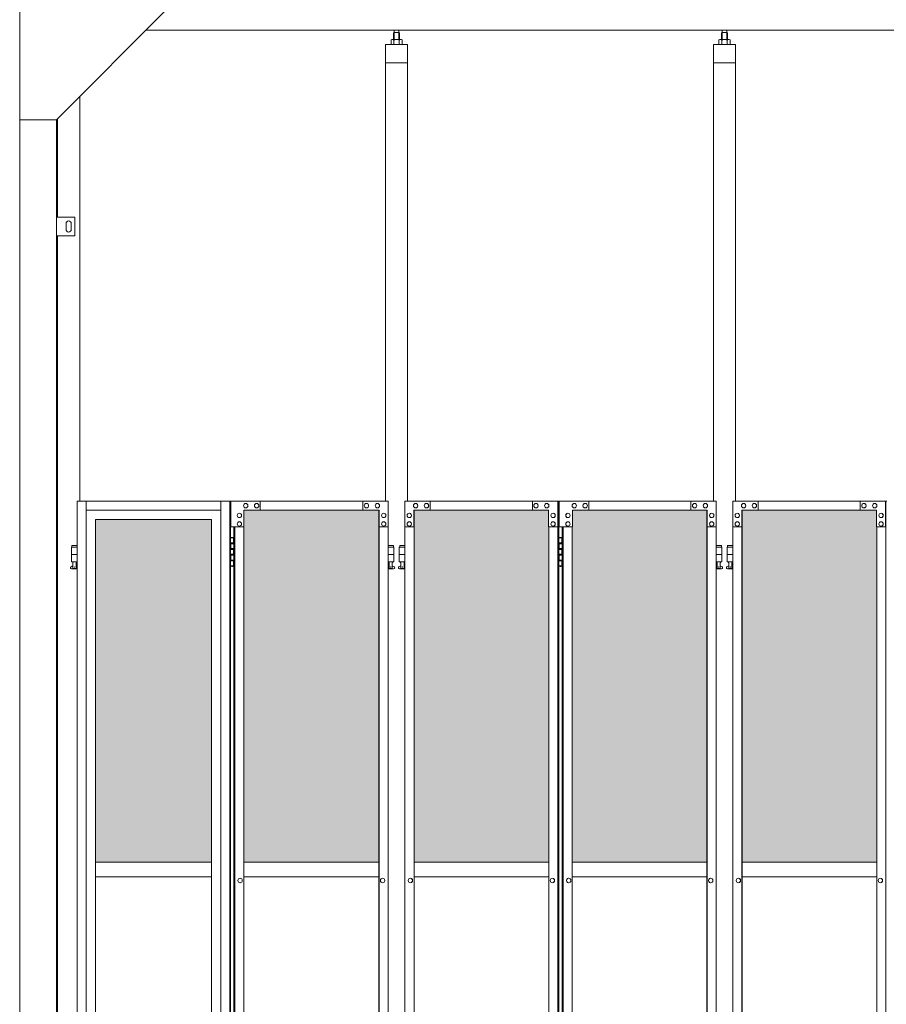
# Model space of a CAD drawing. Units: millimetres. Extents: x 2246 to 33146, y 470 to 10471.
# Drawn here: x 3800 to 6155, y 3958 to 6631 of the extents above; entities that cross this region are included whole.
import ezdxf

# ---------------------------------------------------------------- set-up
doc = ezdxf.new("R2010")
doc.units = ezdxf.units.MM
for name, color, linetype, lineweight in [('ハッチング', 171, 'Continuous', 9), ('実線', 3, 'Continuous', 18), ('細線', 4, 'Continuous', 9)]:
    doc.layers.add(name, color=color, linetype=linetype, lineweight=lineweight)

msp = doc.modelspace()

# ---------------------------------------------------------------- hatches: boundary and pattern name
at = {"layer": 'ハッチング'}
h = msp.add_hatch(dxfattribs=at)
h.set_pattern_fill('AR-B816', color=256, scale=0.2)
h.paths.add_polyline_path([(4006.1, 5274.6), (4006.1, 4344.6), (4321.6, 4344.6), (4321.6, 5274.6)])
h.paths.add_polyline_path([(4775.9, 4344.6), (4775.9, 5299.6), (4731.9, 5299.6), (4453.7, 5299.6), (4409.3, 5299.6), (4408.9, 5254.6), (4408.9, 4344.6)])
h.paths.add_polyline_path([(4871.8, 5299.6), (4871.8, 4344.6), (5237.6, 4344.6), (5237.1, 5254.6), (5237.1, 5299.6), (5192.9, 5299.6), (4915.2, 5299.6)])
h.paths.add_polyline_path([(5346.1, 5299.6), (5301.9, 5299.6), (5301.4, 5254.6), (5301.4, 4344.6), (5667.2, 4344.6), (5667.2, 5299.6), (5623.3, 5299.6)])
h.paths.add_polyline_path([(5762.8, 5299.6), (5762.8, 4344.6), (6128.6, 4344.6), (6128.1, 5254.6), (6128.1, 5299.6), (6083.9, 5299.6), (5806.2, 5299.6)])
h.paths.add_polyline_path([(6237.1, 5299.6), (6192.9, 5299.6), (6192.4, 5254.6), (6192.4, 4344.6), (6558.2, 4344.6), (6558.2, 5299.6), (6514.3, 5299.6)])
h.paths.add_polyline_path([(6653.8, 5299.6), (6653.8, 4344.6), (7019.6, 4344.6), (7019.1, 5254.6), (7019.1, 5299.6), (6974.9, 5299.6), (6697.2, 5299.6)])
h.paths.add_polyline_path([(7128.1, 5299.6), (7083.9, 5299.6), (7083.4, 5254.6), (7083.4, 4344.6), (7449.2, 4344.6), (7449.2, 5299.6), (7405.3, 5299.6)])
h.paths.add_polyline_path([(7544.8, 5299.6), (7544.8, 4344.6), (7910.6, 4344.6), (7910.1, 5254.6), (7910.1, 5299.6), (7865.9, 5299.6), (7588.2, 5299.6)])
h.paths.add_polyline_path([(8019.1, 5299.6), (7974.9, 5299.6), (7974.4, 5254.6), (7974.4, 4344.6), (8340.2, 4344.6), (8340.2, 5299.6), (8296.3, 5299.6)])
h.paths.add_polyline_path([(8435.8, 5299.6), (8435.8, 4344.6), (8801.6, 4344.6), (8801.1, 5254.6), (8801.1, 5299.6), (8756.9, 5299.6), (8479.2, 5299.6)])
h.paths.add_polyline_path([(8910.1, 5299.6), (8865.9, 5299.6), (8865.4, 5254.6), (8865.4, 4344.6), (9231.2, 4344.6), (9231.2, 5299.6), (9187.3, 5299.6)])
h.paths.add_polyline_path([(9326.8, 5299.6), (9326.8, 4344.6), (9692.6, 4344.6), (9692.1, 5254.6), (9692.1, 5299.6), (9647.9, 5299.6), (9370.2, 5299.6)])
h.paths.add_polyline_path([(9801.1, 5299.6), (9756.9, 5299.6), (9756.4, 5254.6), (9756.4, 4344.6), (10122.2, 4344.6), (10122.2, 5299.6), (10078.3, 5299.6)])
h.paths.add_polyline_path([(10277.8, 5299.6), (10277.8, 4344.6), (10643.6, 4344.6), (10643.1, 5254.6), (10643.1, 5299.6), (10598.9, 5299.6), (10321.2, 5299.6)])
h.paths.add_polyline_path([(10752.1, 5299.6), (10707.9, 5299.6), (10707.4, 5254.6), (10707.4, 4344.6), (11073.2, 4344.6), (11073.2, 5299.6), (11029.3, 5299.6)])
h.paths.add_polyline_path([(11168.8, 5299.6), (11168.8, 4344.6), (11534.6, 4344.6), (11534.1, 5254.6), (11534.1, 5299.6), (11489.9, 5299.6), (11212.2, 5299.6)])
h.paths.add_polyline_path([(11643.1, 5299.6), (11598.9, 5299.6), (11598.4, 5254.6), (11598.4, 4344.6), (11964.2, 4344.6), (11964.2, 5299.6), (11920.3, 5299.6)])
h.paths.add_polyline_path([(12059.8, 5299.6), (12059.8, 4344.6), (12425.6, 4344.6), (12425.1, 5254.6), (12425.1, 5299.6), (12380.9, 5299.6), (12103.2, 5299.6)])
h.paths.add_polyline_path([(12534.1, 5299.6), (12489.9, 5299.6), (12489.4, 5254.6), (12489.4, 4344.6), (12855.2, 4344.6), (12855.2, 5299.6), (12811.3, 5299.6)])
h.paths.add_polyline_path([(12950.8, 5299.6), (12950.8, 4344.6), (13316.6, 4344.6), (13316.1, 5254.6), (13316.1, 5299.6), (13271.9, 5299.6), (12994.2, 5299.6)])
h.paths.add_polyline_path([(13425.1, 5299.6), (13380.9, 5299.6), (13380.4, 5254.6), (13380.4, 4344.6), (13746.2, 4344.6), (13746.2, 5299.6), (13702.3, 5299.6)])
h.paths.add_polyline_path([(13841.8, 5299.6), (13841.8, 4344.6), (14207.6, 4344.6), (14207.1, 5254.6), (14207.1, 5299.6), (14162.9, 5299.6), (13885.2, 5299.6)])
h.paths.add_polyline_path([(14316.1, 5299.6), (14271.9, 5299.6), (14271.4, 5254.6), (14271.4, 4344.6), (14637.2, 4344.6), (14637.2, 5299.6), (14593.3, 5299.6)])
h.paths.add_polyline_path([(14732.8, 5299.6), (14732.8, 4344.6), (15098.6, 4344.6), (15098.1, 5254.6), (15098.1, 5299.6), (15053.9, 5299.6), (14776.2, 5299.6)])
h.paths.add_polyline_path([(15207.1, 5299.6), (15162.9, 5299.6), (15162.4, 5254.6), (15162.4, 4344.6), (15528.2, 4344.6), (15528.2, 5299.6), (15484.3, 5299.6)])
h.paths.add_polyline_path([(15623.8, 5299.6), (15623.8, 4344.6), (15989.6, 4344.6), (15989.1, 5254.6), (15989.1, 5299.6), (15944.9, 5299.6), (15667.2, 5299.6)])
h.paths.add_polyline_path([(16098.1, 5299.6), (16053.9, 5299.6), (16053.4, 5254.6), (16053.4, 4344.6), (16419.2, 4344.6), (16419.2, 5299.6), (16375.3, 5299.6)])

# ---------------------------------------------------------------- linework, layer by layer
at = {"layer": '実線'}
for p, q in [((3800, 6760), (3800, 2810)), ((4200, 6660), (3900, 6360)), ((16257, 6603), (4143, 6603)), ((4817.7, 6596.6), (4817.7, 6603)), ((4830.2, 6596.6), (4830.2, 6603)), ((5708.7, 6596.6), (5708.7, 6603)), ((5721.2, 6596.6), (5721.2, 6603)), ((4811, 6577.6), (4809, 6576.4)), ((4809, 6576.4), (4809, 6564.6)), ((4837, 6577.6), (4811, 6577.6)), ((4813.4, 6577.6), (4812.7, 6577.6)), ((4814, 6577.5), (4813.4, 6577.6)), ((4814.6, 6577.4), (4814, 6577.5)), ((4815.2, 6577.3), (4814.6, 6577.4)), ((4815.6, 6577.2), (4815.2, 6577.3)), ((4816, 6577), (4815.6, 6577.2)), ((4816.3, 6576.8), (4816, 6577)), ((4817.5, 6596.6), (4816.1, 6595.1)), ((4816.1, 6595.1), (4816.1, 6577.6)), ((4816.4, 6576.6), (4816.3, 6576.8)), ((4816.5, 6576.4), (4816.4, 6576.6)), ((4816.6, 6576.6), (4816.5, 6576.4)), ((4816.5, 6576.4), (4816.5, 6576.4)), ((4816.5, 6576.4), (4816.5, 6576.4)), ((4816.5, 6576.4), (4816.5, 6564.6)), ((4816.9, 6576.8), (4816.6, 6576.6)), ((4817.5, 6577), (4816.9, 6576.8)), ((4830.5, 6596.6), (4817.5, 6596.6)), ((4818.3, 6577.2), (4817.5, 6577)), ((4819.2, 6577.3), (4818.3, 6577.2)), ((4820.2, 6577.4), (4819.2, 6577.3)), ((4821.4, 6577.5), (4820.2, 6577.4)), ((4822.7, 6577.6), (4821.4, 6577.5)), ((4824, 6577.6), (4822.7, 6577.6)), ((4825.3, 6577.6), (4824, 6577.6)), ((4826.6, 6577.5), (4825.3, 6577.6)), ((4827.8, 6577.4), (4826.6, 6577.5)), ((4828.8, 6577.3), (4827.8, 6577.4)), ((4829.7, 6577.2), (4828.8, 6577.3)), ((4830.5, 6577), (4829.7, 6577.2)), ((4830.5, 6596.6), (4831.9, 6595.1)), ((4831.1, 6576.8), (4830.5, 6577)), ((4831.4, 6576.6), (4831.1, 6576.8)), ((4831.5, 6576.4), (4831.4, 6576.6)), ((4831.6, 6576.6), (4831.5, 6576.4)), ((4831.5, 6576.4), (4831.5, 6576.4)), ((4831.5, 6576.4), (4831.5, 6564.6)), ((4831.7, 6576.8), (4831.6, 6576.6)), ((4832, 6577), (4831.7, 6576.8)), ((4831.9, 6595.1), (4831.9, 6577.6)), ((4832.4, 6577.2), (4832, 6577)), ((4832.8, 6577.3), (4832.4, 6577.2)), ((4833.4, 6577.4), (4832.8, 6577.3)), ((4834, 6577.5), (4833.4, 6577.4)), ((4834.6, 6577.6), (4834, 6577.5)), ((4835.3, 6577.6), (4834.6, 6577.6)), ((4835.3, 6577.6), (4835.3, 6577.6)), ((4837, 6577.6), (4839, 6576.4)), ((4839, 6576.4), (4839, 6564.6)), ((5702, 6577.6), (5700, 6576.4)), ((5700, 6576.4), (5700, 6564.6)), ((5728, 6577.6), (5702, 6577.6)), ((5704.4, 6577.6), (5703.7, 6577.6)), ((5705, 6577.5), (5704.4, 6577.6)), ((5705.6, 6577.4), (5705, 6577.5)), ((5706.2, 6577.3), (5705.6, 6577.4)), ((5706.6, 6577.2), (5706.2, 6577.3)), ((5707, 6577), (5706.6, 6577.2)), ((5707.3, 6576.8), (5707, 6577)), ((5708.5, 6596.6), (5707.1, 6595.1)), ((5707.1, 6595.1), (5707.1, 6577.6)), ((5707.4, 6576.6), (5707.3, 6576.8)), ((5707.5, 6576.4), (5707.4, 6576.6)), ((5707.6, 6576.6), (5707.5, 6576.4)), ((5707.5, 6576.4), (5707.5, 6576.4)), ((5707.5, 6576.4), (5707.5, 6576.4)), ((5707.5, 6576.4), (5707.5, 6564.6)), ((5707.9, 6576.8), (5707.6, 6576.6)), ((5708.5, 6577), (5707.9, 6576.8)), ((5721.5, 6596.6), (5708.5, 6596.6)), ((5709.3, 6577.2), (5708.5, 6577)), ((5710.2, 6577.3), (5709.3, 6577.2)), ((5711.2, 6577.4), (5710.2, 6577.3)), ((5712.4, 6577.5), (5711.2, 6577.4)), ((5713.7, 6577.6), (5712.4, 6577.5)), ((5715, 6577.6), (5713.7, 6577.6)), ((5716.3, 6577.6), (5715, 6577.6)), ((5717.6, 6577.5), (5716.3, 6577.6)), ((5718.8, 6577.4), (5717.6, 6577.5)), ((5719.8, 6577.3), (5718.8, 6577.4)), ((5720.7, 6577.2), (5719.8, 6577.3)), ((5721.5, 6577), (5720.7, 6577.2)), ((5721.5, 6596.6), (5722.9, 6595.1)), ((5722.1, 6576.8), (5721.5, 6577)), ((5722.4, 6576.6), (5722.1, 6576.8)), ((5722.5, 6576.4), (5722.4, 6576.6)), ((5722.6, 6576.6), (5722.5, 6576.4)), ((5722.5, 6576.4), (5722.5, 6576.4)), ((5722.5, 6576.4), (5722.5, 6564.6)), ((5722.7, 6576.8), (5722.6, 6576.6)), ((5723, 6577), (5722.7, 6576.8)), ((5722.9, 6595.1), (5722.9, 6577.6)), ((5723.4, 6577.2), (5723, 6577)), ((5723.8, 6577.3), (5723.4, 6577.2)), ((5724.4, 6577.4), (5723.8, 6577.3)), ((5725, 6577.5), (5724.4, 6577.4)), ((5725.6, 6577.6), (5725, 6577.5)), ((5726.3, 6577.6), (5725.6, 6577.6)), ((5726.3, 6577.6), (5726.3, 6577.6)), ((5728, 6577.6), (5730, 6576.4)), ((5730, 6576.4), (5730, 6564.6)), ((4854, 6564.6), (4794, 6564.6)), ((4794, 6564.6), (4794, 5324.6)), ((4854, 5324.6), (4854, 6564.6)), ((5685, 6564.6), (5685, 5324.6)), ((5745, 6564.6), (5685, 6564.6)), ((5745, 5324.6), (5745, 6564.6)), ((4854, 6514.6), (4794, 6514.6)), ((5745, 6514.6), (5685, 6514.6)), ((3963, 6423), (3963, 5324.6)), ((3903, 6095), (3903, 6363)), ((3800, 6360), (3900, 6360)), ((3900, 6360), (3900, 2260)), ((3950, 6095), (3900, 6095)), ((3950, 6045), (3950, 6095)), ((3926, 6078), (3926, 6070)), ((3926, 6062), (3926, 6070)), ((3940, 6078), (3940, 6070)), ((3940, 6062), (3940, 6070)), ((3900, 6045), (3950, 6045)), ((3903, 3615), (3903, 6045)), ((3956.4, 5324.6), (3956.4, 3344.1)), ((3981.1, 5324.6), (3981.1, 3904.6)), ((4346.3, 5324.6), (4346.3, 2324.6)), ((4370.9, 5324.6), (4370.9, 2324.6)), ((4372.9, 5324.6), (4372.9, 2324.6)), ((4372.9, 5224.6), (4380.7, 5224.6)), ((4376.2, 5226.1), (4373.7, 5225.6)), ((4373.7, 5224.6), (4373.7, 5225.6)), ((4377.2, 5226.1), (4376.2, 5226.1)), ((4377.2, 5226.1), (4378.2, 5226.1)), ((4378.2, 5226.1), (4380.7, 5225.6)), ((4380.7, 5224.6), (4380.7, 5225.6)), ((4380.7, 5208.6), (4380.7, 5224.6)), ((4381.2, 5224.6), (4381.6, 5224.6)), ((4381.2, 5208.6), (4381.2, 5224.6)), ((5265.1, 5224.6), (5273, 5224.6)), ((5268.5, 5226.1), (5266, 5225.6)), ((5266, 5224.6), (5266, 5225.6)), ((5269.5, 5226.1), (5268.5, 5226.1)), ((5269.5, 5226.1), (5270.5, 5226.1)), ((5270.5, 5226.1), (5273, 5225.6)), ((5273, 5224.6), (5273, 5225.6)), ((5273, 5208.6), (5273, 5224.6)), ((5273.5, 5224.6), (5273.9, 5224.6)), ((5273.5, 5208.6), (5273.5, 5224.6)), ((3956.4, 5199.6), (3940.5, 5199.6)), ((3940.5, 5199.6), (3940.5, 5159.6)), ((3941.5, 5203.6), (3941.5, 5199.6)), ((3941.5, 5203.6), (3956.4, 5203.6)), ((4373.2, 5211.1), (4380.7, 5211.1)), ((4373.2, 5211.1), (4373.2, 5193.1)), ((4373.2, 5193.1), (4380.7, 5193.1)), ((4373.7, 5211.1), (4373.7, 5193.1)), ((4373.7, 5208.6), (4381.2, 5208.6)), ((4373.7, 5195.6), (4381.2, 5195.6)), ((4380.7, 5177.6), (4380.7, 5195.6)), ((4381.2, 5177.6), (4381.2, 5195.6)), ((4800.9, 5203.6), (4815.5, 5203.6)), ((4816.5, 5199.6), (4800.9, 5199.6)), ((4815.5, 5203.6), (4815.5, 5199.6)), ((4816.5, 5199.6), (4816.5, 5159.6)), ((4846.9, 5199.6), (4831.5, 5199.6)), ((4831.5, 5199.6), (4831.5, 5159.6)), ((4832.5, 5203.6), (4832.5, 5199.6)), ((4832.5, 5203.6), (4846.9, 5203.6)), ((5265.5, 5211.1), (5273, 5211.1)), ((5265.5, 5211.1), (5265.5, 5193.1)), ((5265.5, 5193.1), (5273, 5193.1)), ((5266, 5211.1), (5266, 5193.1)), ((5266, 5208.6), (5273.5, 5208.6)), ((5266, 5195.6), (5273.5, 5195.6)), ((5273, 5177.6), (5273, 5195.6)), ((5273.5, 5177.6), (5273.5, 5195.6)), ((5706.5, 5203.6), (5692.1, 5203.6)), ((5692.1, 5199.6), (5707.5, 5199.6)), ((5706.5, 5203.6), (5706.5, 5199.6)), ((5707.5, 5199.6), (5707.5, 5159.6)), ((5737.9, 5199.6), (5722.5, 5199.6)), ((5722.5, 5199.6), (5722.5, 5159.6)), ((5723.5, 5203.6), (5723.5, 5199.6)), ((5723.5, 5203.6), (5737.9, 5203.6)), ((3956.4, 5179.6), (3940.5, 5179.6)), ((3956.4, 5159.6), (3940.5, 5159.6)), ((3944, 5159.6), (3944, 5156.6)), ((3954, 5159.6), (3954, 5156.6)), ((4373.2, 5180.1), (4373.7, 5180.1)), ((4373.2, 5180.1), (4373.2, 5162.1)), ((4373.2, 5162.1), (4380.7, 5162.1)), ((4373.7, 5180.1), (4380.7, 5180.1)), ((4373.7, 5180.1), (4373.7, 5162.1)), ((4373.7, 5177.6), (4381.2, 5177.6)), ((4373.7, 5164.6), (4381.2, 5164.6)), ((4380.7, 5148.6), (4380.7, 5164.6)), ((4381.2, 5148.6), (4381.2, 5164.6)), ((4816.5, 5179.6), (4800.9, 5179.6)), ((4816.5, 5159.6), (4800.9, 5159.6)), ((4803, 5159.6), (4803, 5156.6)), ((4813, 5159.6), (4813, 5156.6)), ((4846.9, 5179.6), (4831.5, 5179.6)), ((4846.9, 5159.6), (4831.5, 5159.6)), ((4835, 5159.6), (4835, 5156.6)), ((4845, 5159.6), (4845, 5156.6)), ((5265.5, 5180.1), (5266, 5180.1)), ((5265.5, 5180.1), (5265.5, 5162.1)), ((5265.5, 5162.1), (5273, 5162.1)), ((5266, 5180.1), (5273, 5180.1)), ((5266, 5180.1), (5266, 5162.1)), ((5266, 5177.6), (5273.5, 5177.6)), ((5266, 5164.6), (5273.5, 5164.6)), ((5273, 5148.6), (5273, 5164.6)), ((5273.5, 5148.6), (5273.5, 5164.6)), ((5692.1, 5179.6), (5707.5, 5179.6)), ((5692.1, 5159.6), (5707.5, 5159.6)), ((5694, 5159.6), (5694, 5156.6)), ((5704, 5159.6), (5704, 5156.6)), ((5737.9, 5179.6), (5722.5, 5179.6)), ((5737.9, 5159.6), (5722.5, 5159.6)), ((5726, 5159.6), (5726, 5156.6)), ((5736, 5159.6), (5736, 5156.6)), ((3939.6, 5146.2), (3944.8, 5149)), ((3941, 5140.6), (3956.4, 5140.6)), ((3944, 5156.6), (3944.8, 5156.6)), ((3944.8, 5141.6), (3944.8, 5156.6)), ((3944.8, 5141.6), (3953.2, 5141.6)), ((3953.2, 5141.6), (3953.2, 5156.6)), ((3954, 5156.6), (3953.2, 5156.6)), ((3956.4, 5147.3), (3953.2, 5149)), ((4380.7, 5148.6), (4372.9, 5148.6)), ((4373.7, 5148.6), (4373.7, 5147.6)), ((4376.2, 5147.1), (4373.7, 5147.6)), ((4377.2, 5147.1), (4376.2, 5147.1)), ((4377.2, 5147.1), (4378.2, 5147.1)), ((4378.2, 5147.1), (4380.7, 5147.6)), ((4380.7, 5148.6), (4380.7, 5147.6)), ((4381.6, 5148.6), (4381.2, 5148.6)), ((4800.9, 5147.5), (4803.8, 5149)), ((4800.9, 5140.6), (4816, 5140.6)), ((4803, 5156.6), (4803.8, 5156.6)), ((4803.8, 5141.6), (4803.8, 5156.6)), ((4803.8, 5141.6), (4812.2, 5141.6)), ((4812.2, 5141.6), (4812.2, 5156.6)), ((4813, 5156.6), (4812.2, 5156.6)), ((4817.4, 5146.2), (4812.2, 5149)), ((4830.6, 5146.2), (4835.8, 5149)), ((4832, 5140.6), (4846.9, 5140.6)), ((4835, 5156.6), (4835.8, 5156.6)), ((4835.8, 5141.6), (4835.8, 5156.6)), ((4835.8, 5141.6), (4844.2, 5141.6)), ((4844.2, 5141.6), (4844.2, 5156.6)), ((4845, 5156.6), (4844.2, 5156.6)), ((4846.9, 5147.6), (4844.2, 5149)), ((5273, 5148.6), (5265.1, 5148.6)), ((5266, 5148.6), (5266, 5147.6)), ((5268.5, 5147.1), (5266, 5147.6)), ((5269.5, 5147.1), (5268.5, 5147.1)), ((5269.5, 5147.1), (5270.5, 5147.1)), ((5270.5, 5147.1), (5273, 5147.6)), ((5273, 5148.6), (5273, 5147.6)), ((5273.9, 5148.6), (5273.5, 5148.6)), ((5692.1, 5147.6), (5694.8, 5149)), ((5707, 5140.6), (5692.1, 5140.6)), ((5694, 5156.6), (5694.8, 5156.6)), ((5694.8, 5141.6), (5694.8, 5156.6)), ((5703.2, 5141.6), (5694.8, 5141.6)), ((5703.2, 5141.6), (5703.2, 5156.6)), ((5704, 5156.6), (5703.2, 5156.6)), ((5708.4, 5146.2), (5703.2, 5149)), ((5721.6, 5146.2), (5726.8, 5149)), ((5723, 5140.6), (5737.9, 5140.6)), ((5726, 5156.6), (5726.8, 5156.6)), ((5726.8, 5141.6), (5726.8, 5156.6)), ((5726.8, 5141.6), (5735.2, 5141.6)), ((5735.2, 5141.6), (5735.2, 5156.6)), ((5736, 5156.6), (5735.2, 5156.6)), ((5737.9, 5147.6), (5735.2, 5149)), ((4006.1, 4344.6), (4321.6, 4344.6)), ((4408.9, 4344.6), (4775.9, 4344.6)), ((4871.8, 4344.6), (5237.6, 4344.6)), ((5301.4, 4344.6), (5667.2, 4344.6)), ((5762.8, 4344.6), (6128.6, 4344.6)), ((4321.6, 4304.6), (4006.1, 4304.6)), ((4775.9, 4304.6), (4408.9, 4304.6)), ((5237.6, 4304.6), (4871.8, 4304.6)), ((5667.2, 4304.6), (5301.4, 4304.6)), ((6128.6, 4304.6), (5762.8, 4304.6))]:
    msp.add_line(p, q, dxfattribs=at)
at = {"layer": '実線', "linetype": 'Continuous'}
for p, q in [((3956.4, 5324.6), (4372.9, 5324.6)), ((4373.3, 5324.6), (4373.3, 5254.6)), ((4373.3, 5324.6), (4801.3, 5324.6)), ((4453.7, 5299.6), (4453.7, 5324.6)), ((4731.9, 5299.6), (4731.9, 5324.6)), ((4732.3, 5299.6), (4732.3, 5324.6)), ((4801.3, 5324.6), (4801.3, 5254.6)), ((4846.4, 5324.6), (5265.1, 5324.6)), ((4846.4, 5324.6), (4846.4, 5254.6)), ((4915.2, 5299.6), (4915.2, 5324.6)), ((4915.7, 5324.6), (4915.7, 5299.6)), ((5192.9, 5324.6), (5192.9, 5299.6)), ((5261.7, 5254.6), (5261.7, 5324.6)), ((5262.2, 2324.6), (5262.2, 5324.6)), ((5265.1, 5324.6), (5265.1, 2324.6)), ((5692.6, 5324.6), (5265.9, 5324.6)), ((5265.9, 5254.6), (5265.9, 5324.6)), ((5346.1, 5324.6), (5346.1, 5299.6)), ((5623.3, 5324.6), (5623.3, 5299.6)), ((5623.8, 5299.6), (5623.8, 5324.6)), ((5692.6, 5324.6), (5692.6, 5254.6)), ((5737.4, 5324.6), (6156.1, 5324.6)), ((5737.4, 5324.6), (5737.4, 5254.6)), ((5806.2, 5299.6), (5806.2, 5324.6)), ((5806.7, 5324.6), (5806.7, 5299.6)), ((6083.9, 5324.6), (6083.9, 5299.6)), ((6152.7, 5254.6), (6152.7, 5324.6)), ((6153.2, 2324.6), (6153.2, 5324.6)), ((4346.3, 5299.6), (3981.1, 5299.6)), ((4409.3, 5254.6), (4409.3, 5299.6)), ((4776.7, 5299.6), (4409.3, 5299.6)), ((4414.2, 5318.1), (4414.3, 5318.1)), ((4414.2, 5306.1), (4414.3, 5306.1)), ((4443.8, 5318.1), (4443.9, 5318.1)), ((4443.8, 5306.1), (4443.9, 5306.1)), ((4742.2, 5318.1), (4742.2, 5318.1)), ((4742.2, 5306.1), (4742.2, 5306.1)), ((4771.8, 5318.1), (4771.8, 5318.1)), ((4771.8, 5306.1), (4771.8, 5306.1)), ((4775.9, 2349.6), (4775.9, 5299.6)), ((4776.3, 2349.6), (4776.3, 5299.6)), ((4776.7, 5254.6), (4776.7, 5299.6)), ((4871, 5299.6), (5237.1, 5299.6)), ((4871, 5254.6), (4871, 5299.6)), ((4871.5, 2349.6), (4871.5, 5299.6)), ((4871.8, 5299.6), (4871.8, 2349.6)), ((4875.9, 5318.1), (4875.8, 5318.1)), ((4875.9, 5306.1), (4875.8, 5306.1)), ((4905.4, 5318.1), (4905.3, 5318.1)), ((4905.4, 5306.1), (4905.3, 5306.1)), ((5202.7, 5318.1), (5202.6, 5318.1)), ((5202.7, 5306.1), (5202.6, 5306.1)), ((5232.2, 5318.1), (5232.1, 5318.1)), ((5232.2, 5306.1), (5232.1, 5306.1)), ((5237.1, 5299.6), (5237.1, 5254.6)), ((5668, 5299.6), (5301.9, 5299.6)), ((5301.9, 5299.6), (5301.9, 5254.6)), ((5306.8, 5318.1), (5306.9, 5318.1)), ((5306.8, 5306.1), (5306.9, 5306.1)), ((5336.3, 5318.1), (5336.4, 5318.1)), ((5336.3, 5306.1), (5336.4, 5306.1)), ((5633.6, 5318.1), (5633.7, 5318.1)), ((5633.6, 5306.1), (5633.7, 5306.1)), ((5663.1, 5318.1), (5663.2, 5318.1)), ((5663.1, 5306.1), (5663.2, 5306.1)), ((5667.2, 5299.6), (5667.2, 2349.6)), ((5667.5, 2349.6), (5667.5, 5299.6)), ((5668, 5254.6), (5668, 5299.6)), ((5762, 5299.6), (6128.1, 5299.6)), ((5762, 5254.6), (5762, 5299.6)), ((5762.5, 2349.6), (5762.5, 5299.6)), ((5762.8, 5299.6), (5762.8, 2349.6)), ((5766.9, 5318.1), (5766.8, 5318.1)), ((5766.9, 5306.1), (5766.8, 5306.1)), ((5796.4, 5318.1), (5796.3, 5318.1)), ((5796.4, 5306.1), (5796.3, 5306.1)), ((6093.7, 5318.1), (6093.6, 5318.1)), ((6093.7, 5306.1), (6093.6, 5306.1)), ((6123.2, 5318.1), (6123.1, 5318.1)), ((6123.2, 5306.1), (6123.1, 5306.1)), ((6128.1, 5299.6), (6128.1, 5254.6)), ((4005.8, 5274.6), (4321.6, 5274.6)), ((4005.8, 3859.6), (4005.8, 5274.6)), ((4006.1, 5274.6), (4006.1, 3859.6)), ((4321.6, 5274.6), (4321.6, 3904.6)), ((4397, 5291.6), (4397, 5291.6)), ((4397, 5279.6), (4397, 5279.6)), ((4397, 5268.6), (4397, 5268.6)), ((4789, 5291.6), (4789.1, 5291.6)), ((4789, 5279.6), (4789.1, 5279.6)), ((4789, 5268.6), (4789.1, 5268.6)), ((4858.7, 5291.6), (4858.6, 5291.6)), ((4858.7, 5279.6), (4858.6, 5279.6)), ((4858.7, 5268.6), (4858.6, 5268.6)), ((5249.4, 5291.6), (5249.3, 5291.6)), ((5249.4, 5279.6), (5249.3, 5279.6)), ((5249.4, 5268.6), (5249.3, 5268.6)), ((5289.6, 5291.6), (5289.7, 5291.6)), ((5289.6, 5279.6), (5289.7, 5279.6)), ((5289.6, 5268.6), (5289.7, 5268.6)), ((5680.3, 5291.6), (5680.4, 5291.6)), ((5680.3, 5279.6), (5680.4, 5279.6)), ((5680.3, 5268.6), (5680.4, 5268.6)), ((5749.7, 5291.6), (5749.6, 5291.6)), ((5749.7, 5279.6), (5749.6, 5279.6)), ((5749.7, 5268.6), (5749.6, 5268.6)), ((6140.4, 5291.6), (6140.3, 5291.6)), ((6140.4, 5279.6), (6140.3, 5279.6)), ((6140.4, 5268.6), (6140.3, 5268.6)), ((4409.3, 5254.6), (4373.3, 5254.6)), ((4381.6, 5254.6), (4381.6, 2394.6)), ((4384.2, 5254.6), (4384.2, 2394.6)), ((4397, 5256.6), (4397, 5256.6)), ((4408.9, 5254.6), (4408.9, 2394.6)), ((4801.3, 5254.6), (4776.3, 5254.6)), ((4789, 5256.6), (4789.1, 5256.6)), ((4800.9, 5254.6), (4800.9, 2394.6)), ((4846.4, 5254.6), (4871.5, 5254.6)), ((4846.9, 2394.6), (4846.9, 5254.6)), ((4858.7, 5256.6), (4858.6, 5256.6)), ((5237.1, 5254.6), (5262.2, 5254.6)), ((5237.6, 5254.6), (5237.6, 2394.6)), ((5249.4, 5256.6), (5249.3, 5256.6)), ((5301.9, 5254.6), (5265.9, 5254.6)), ((5273.9, 5254.6), (5273.9, 2394.6)), ((5276.8, 2394.6), (5276.8, 5254.6)), ((5289.6, 5256.6), (5289.7, 5256.6)), ((5301.4, 5254.6), (5301.4, 2394.6)), ((5692.6, 5254.6), (5667.5, 5254.6)), ((5680.3, 5256.6), (5680.4, 5256.6)), ((5692.1, 2394.6), (5692.1, 5254.6)), ((5737.4, 5254.6), (5762.5, 5254.6)), ((5737.9, 2394.6), (5737.9, 5254.6)), ((5749.7, 5256.6), (5749.6, 5256.6)), ((6128.1, 5254.6), (6153.2, 5254.6)), ((6128.6, 5254.6), (6128.6, 2394.6)), ((6140.4, 5256.6), (6140.3, 5256.6)), ((4398.9, 4300.6), (4399, 4300.6)), ((4398.9, 4288.6), (4399, 4288.6)), ((4786.1, 4300.6), (4786.1, 4300.6)), ((4786.1, 4288.6), (4786.1, 4288.6)), ((4861.7, 4300.6), (4861.6, 4300.6)), ((4861.7, 4288.6), (4861.6, 4288.6)), ((5247.5, 4300.6), (5247.4, 4300.6)), ((5247.5, 4288.6), (5247.4, 4288.6)), ((5291.5, 4300.6), (5291.6, 4300.6)), ((5291.5, 4288.6), (5291.6, 4288.6)), ((5677.3, 4300.6), (5677.4, 4300.6)), ((5677.3, 4288.6), (5677.4, 4288.6)), ((5752.7, 4300.6), (5752.6, 4300.6)), ((5752.7, 4288.6), (5752.6, 4288.6)), ((6138.5, 4300.6), (6138.4, 4300.6)), ((6138.5, 4288.6), (6138.4, 4288.6))]:
    msp.add_line(p, q, dxfattribs=at)
at = {"layer": '実線'}
for centre in [(3949, 5145.6), (4808, 5145.6), (4840, 5145.6), (5699, 5145.6), (5731, 5145.6)]:
    msp.add_circle(centre, 0.5, dxfattribs=at)
for centre, radius, start, end in [((3933, 6078), 7, 0, 180), ((3933, 6062), 7, 180, 0), ((3941, 5143.6), 3, 118.0725, 270), ((4816, 5143.6), 3, 270, 61.9275), ((4832, 5143.6), 3, 118.0725, 270), ((5707, 5143.6), 3, 270, 61.9275), ((5723, 5143.6), 3, 118.0725, 270)]:
    msp.add_arc(centre, radius, start, end, dxfattribs=at)
at = {"layer": '実線', "linetype": 'Continuous'}
for centre, ratio, start_param, end_param in [((4414.2, 5312.1), 0.986332, 3.141593, 6.283185), ((4443.8, 5312.1), 0.986332, 3.141593, 6.283185), ((4742.2, 5312.1), 0.986332, 3.141593, 6.283185), ((4771.8, 5312.1), 0.986332, 3.141593, 6.283185), ((4875.9, 5312.1), 0.982913, 0, 3.141593), ((4905.4, 5312.1), 0.982913, 0, 3.141593), ((5202.7, 5312.1), 0.982913, 0, 3.141593), ((5232.2, 5312.1), 0.982913, 0, 3.141593), ((5766.9, 5312.1), 0.982913, 0, 3.141593), ((5796.4, 5312.1), 0.982913, 0, 3.141593), ((6093.7, 5312.1), 0.982913, 0, 3.141593), ((6123.2, 5312.1), 0.982913, 0, 3.141593), ((4397, 5285.6), 0.986332, 3.141593, 6.283185), ((4397, 5262.6), 0.986332, 3.141593, 6.283185), ((4789, 5285.6), 0.986332, 3.141593, 6.283185), ((4789, 5262.6), 0.986332, 3.141593, 6.283185), ((4858.7, 5285.6), 0.982913, 0, 3.141593), ((4858.7, 5262.6), 0.982913, 0, 3.141593), ((5249.4, 5285.6), 0.982913, 0, 3.141593), ((5249.4, 5262.6), 0.982913, 0, 3.141593), ((5749.7, 5285.6), 0.982913, 0, 3.141593), ((5749.7, 5262.6), 0.982913, 0, 3.141593), ((6140.4, 5285.6), 0.982913, 0, 3.141593), ((6140.4, 5262.6), 0.982913, 0, 3.141593), ((4398.9, 4294.6), 0.986332, 3.141593, 6.283185), ((4786.1, 4294.6), 0.986332, 3.141593, 6.283185), ((4861.7, 4294.6), 0.982913, 0, 3.141593), ((5247.5, 4294.6), 0.982913, 0, 3.141593), ((5752.7, 4294.6), 0.982913, 0, 3.141593), ((6138.5, 4294.6), 0.982913, 0, 3.141593)]:
    msp.add_ellipse(centre, major_axis=(0, -6), ratio=ratio, start_param=start_param, end_param=end_param, dxfattribs=at)
for centre, ratio in [((4414.3, 5312.1), 0.986332), ((4443.9, 5312.1), 0.986332), ((4742.2, 5312.1), 0.986332), ((4771.8, 5312.1), 0.986332), ((4875.8, 5312.1), 0.982913), ((4905.3, 5312.1), 0.982913), ((5202.6, 5312.1), 0.982913), ((5232.1, 5312.1), 0.982913), ((5766.8, 5312.1), 0.982913), ((5796.3, 5312.1), 0.982913), ((6093.6, 5312.1), 0.982913), ((6123.1, 5312.1), 0.982913), ((4397, 5285.6), 0.986332), ((4397, 5262.6), 0.986332), ((4789.1, 5285.6), 0.986332), ((4789.1, 5262.6), 0.986332), ((4858.6, 5285.6), 0.982913), ((4858.6, 5262.6), 0.982913), ((5249.3, 5285.6), 0.982913), ((5249.3, 5262.6), 0.982913), ((5749.6, 5285.6), 0.982913), ((5749.6, 5262.6), 0.982913), ((6140.3, 5285.6), 0.982913), ((6140.3, 5262.6), 0.982913), ((4399, 4294.6), 0.986332), ((4786.1, 4294.6), 0.986332), ((4861.6, 4294.6), 0.982913), ((5247.4, 4294.6), 0.982913), ((5752.6, 4294.6), 0.982913), ((6138.4, 4294.6), 0.982913)]:
    msp.add_ellipse(centre, major_axis=(0, -6), ratio=ratio, dxfattribs=at)
at = {"layer": '実線', "linetype": 'Continuous', "extrusion": (0, 0, -1)}
for centre in [(5306.8, 5312.1), (5336.3, 5312.1), (5633.6, 5312.1), (5663.1, 5312.1), (5289.6, 5285.6), (5289.6, 5262.6), (5680.3, 5285.6), (5680.3, 5262.6), (5291.5, 4294.6), (5677.3, 4294.6)]:
    msp.add_ellipse(centre, major_axis=(0, -6), ratio=0.982913, start_param=0, end_param=3.141593, dxfattribs=at)
for centre in [(5306.9, 5312.1), (5336.4, 5312.1), (5633.7, 5312.1), (5663.2, 5312.1), (5289.7, 5285.6), (5289.7, 5262.6), (5680.4, 5285.6), (5680.4, 5262.6), (5291.6, 4294.6), (5677.4, 4294.6)]:
    msp.add_ellipse(centre, major_axis=(0, -6), ratio=0.982913, dxfattribs=at)
at = {"layer": '細線'}
for p, q in [((4817.5, 6596.6), (4817.5, 6577.6)), ((4830.5, 6596.6), (4830.5, 6577.6)), ((5708.5, 6596.6), (5708.5, 6577.6)), ((5721.5, 6596.6), (5721.5, 6577.6))]:
    msp.add_line(p, q, dxfattribs=at)

doc.saveas('drawing.dxf')
